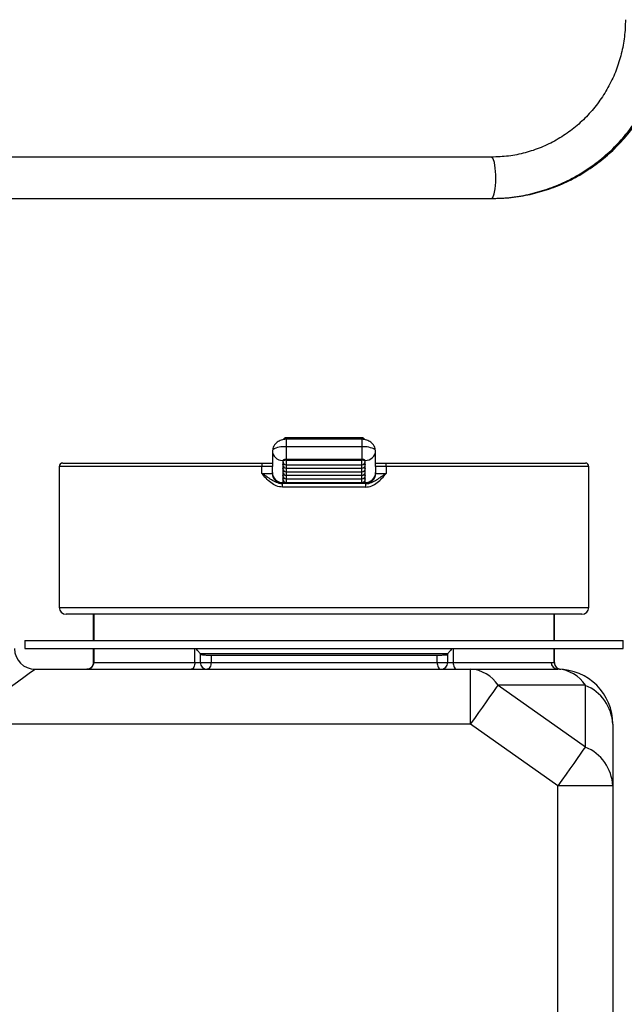
# Model space of a CAD drawing. Units: millimetres. Extents: x 134 to 1263, y 46 to 808.
# Drawn here: x 333 to 421, y 189 to 332 of the extents above; entities that cross this region are included whole.
import ezdxf

# ---------------------------------------------------------------- set-up
doc = ezdxf.new("R2010")
doc.units = ezdxf.units.MM

msp = doc.modelspace()

# ---------------------------------------------------------------- linework, layer by layer
at = {"color": 7, "linetype": 'Continuous', "lineweight": 25}
for p, q in [((401.89, 312.4), (289.02, 312.4)), ((289.02, 306.4), (401.89, 306.4)), ((401.89, 306.4), (402.13, 306.4)), ((383.04, 271.56), (372.04, 271.56)), ((383.04, 271.37), (372.04, 271.37)), ((372.04, 271.37), (372.04, 271.36)), ((383.04, 271.37), (383.04, 271.36)), ((370.04, 269.74), (370.04, 267.9)), ((372.04, 270.26), (372.04, 268.42)), ((383.04, 270.26), (372.04, 270.26)), ((383.04, 270.26), (383.04, 268.42)), ((385.04, 267.9), (385.04, 269.74)), ((339.54, 267.9), (368.63, 267.9)), ((368.63, 267.9), (370.04, 267.9)), ((370.04, 267.9), (370.04, 267.4)), ((371.54, 268.29), (371.54, 268.16)), ((371.54, 268.16), (371.54, 267.64)), ((383.04, 268.42), (372.04, 268.42)), ((383.04, 268.29), (372.04, 268.29)), ((383.54, 268.16), (383.54, 268.29)), ((383.54, 267.64), (383.54, 268.16)), ((385.04, 267.4), (385.04, 267.9)), ((385.04, 267.9), (386.45, 267.9)), ((386.45, 267.9), (415.54, 267.9)), ((339.04, 267.4), (339.04, 246.9)), ((368.51, 266.4), (368.51, 267.4)), ((370.04, 267.4), (368.51, 267.4)), ((370.04, 266.52), (370.04, 267.4)), ((370.04, 266.4), (370.04, 266.52)), ((371.54, 267.64), (371.54, 267.12)), ((371.54, 267.12), (371.54, 266.61)), ((371.54, 266.61), (371.54, 266.09)), ((372.04, 267.66), (383.04, 267.66)), ((372.04, 267.14), (383.04, 267.14)), ((372.04, 266.62), (383.04, 266.62)), ((383.54, 267.12), (383.54, 267.64)), ((383.54, 266.61), (383.54, 267.12)), ((383.54, 266.09), (383.54, 266.61)), ((385.04, 267.4), (385.04, 266.52)), ((386.57, 267.4), (385.04, 267.4)), ((385.04, 266.52), (385.04, 266.4)), ((386.57, 267.4), (386.57, 266.4)), ((416.04, 246.9), (416.04, 267.4)), ((368.51, 266.4), (370.04, 266.4)), ((371.54, 266.09), (371.54, 265.57)), ((371.54, 265.57), (371.54, 265.07)), ((371.54, 265.07), (383.54, 265.07)), ((371.54, 265.07), (371.54, 264.9)), ((372.04, 266.11), (383.04, 266.11)), ((372.04, 265.59), (383.04, 265.59)), ((372.04, 265.07), (383.04, 265.07)), ((383.54, 265.57), (383.54, 266.09)), ((383.54, 265.07), (383.54, 265.57)), ((383.54, 264.9), (383.54, 265.07)), ((385.04, 266.4), (386.57, 266.4)), ((371.54, 264.9), (371.43, 264.9)), ((383.57, 264.4), (371.51, 264.4)), ((383.54, 264.9), (371.54, 264.9)), ((383.64, 264.9), (383.54, 264.9)), ((415.04, 245.9), (340.04, 245.9)), ((344.04, 242.1), (344.04, 245.9)), ((411.04, 242.1), (411.04, 245.9)), ((334.04, 242.1), (334.04, 240.9)), ((334.04, 242.1), (421.04, 242.1)), ((421.04, 240.9), (421.04, 242.1)), ((334.04, 240.9), (421.04, 240.9)), ((344.04, 238.9), (344.04, 240.9)), ((411.04, 238.89), (411.04, 240.9)), ((359.54, 240.17), (359.54, 238.9)), ((395.54, 240.14), (359.54, 240.14)), ((393.97, 239.9), (361.11, 239.9)), ((361.11, 239.9), (361.11, 238.9)), ((393.97, 239.9), (393.97, 238.9)), ((395.54, 238.9), (395.54, 240.17)), ((335.54, 237.9), (398.85, 237.9)), ((344.04, 238.9), (344.05, 238.9)), ((344.05, 238.9), (358.76, 238.9)), ((358.76, 238.9), (359.54, 238.9)), ((359.54, 238.9), (361.11, 238.9)), ((361.11, 238.9), (393.97, 238.9)), ((393.97, 238.9), (395.54, 238.9)), ((395.54, 238.9), (396.32, 238.9)), ((396.32, 238.9), (410.56, 238.9)), ((398.85, 229.9), (398.85, 237.9)), ((398.85, 237.9), (411.54, 237.9)), ((402.85, 235.56), (415.54, 226.59)), ((415.54, 235.56), (402.85, 235.56)), ((415.54, 226.59), (415.54, 235.56)), ((398.85, 229.9), (324.54, 229.9)), ((411.54, 220.93), (398.85, 229.9)), ((419.54, 229.9), (419.54, 220.93)), ((419.54, 220.93), (411.54, 220.93)), ((411.54, 92.87), (411.54, 220.93)), ((419.54, 220.93), (419.54, 92.87))]:
    msp.add_line(p, q, dxfattribs=at)
at = {"color": 8, "linetype": 'Continuous', "lineweight": 25}
for p, q in [((372.04, 271.56), (372.04, 271.37)), ((372.04, 271.36), (372.04, 270.26)), ((383.04, 271.37), (383.04, 271.56)), ((383.04, 271.36), (383.04, 270.26)), ((372.04, 268.29), (372.04, 267.66)), ((383.04, 267.66), (383.04, 268.29)), ((368.51, 267.4), (339.04, 267.4)), ((372.04, 267.66), (372.04, 267.14)), ((372.04, 267.14), (372.04, 266.62)), ((372.04, 266.62), (372.04, 266.11)), ((383.04, 267.14), (383.04, 267.66)), ((383.04, 266.62), (383.04, 267.14)), ((383.04, 266.11), (383.04, 266.62)), ((416.04, 267.4), (386.57, 267.4)), ((372.04, 266.11), (372.04, 265.59)), ((372.04, 265.59), (372.04, 265.07)), ((383.04, 265.59), (383.04, 266.11)), ((383.04, 265.07), (383.04, 265.59)), ((339.04, 246.9), (416.04, 246.9)), ((344.05, 245.9), (344.05, 242.1)), ((411.03, 242.1), (411.03, 245.9)), ((344.05, 240.9), (344.05, 238.9)), ((358.76, 238.9), (358.76, 240.9)), ((396.32, 240.9), (396.32, 238.9)), ((411.03, 238.89), (411.03, 240.9))]:
    msp.add_line(p, q, dxfattribs=at)
at = {"color": 8, "linetype": 'Continuous', "lineweight": 25, "flags": 128}
msp.add_lwpolyline([(401.89, 306.4), (402.09, 306.55), (402.28, 307.04), (402.43, 307.81), (402.51, 308.78), (402.52, 309.82), (402.45, 310.81), (402.31, 311.63), (402.13, 312.18), (401.91, 312.4), (401.89, 312.4)], dxfattribs=at)
at = {"color": 7, "linetype": 'Continuous', "lineweight": 25, "flags": 128}
for points in [[(370.08, 269.84), (370.08, 269.84), (370.04, 269.74)], [(385.04, 269.74), (385, 269.84), (385, 269.84)], [(371.54, 267.64), (371.55, 267.67), (371.58, 267.69), (371.62, 267.71), (371.69, 267.73), (371.76, 267.75)], [(371.54, 267.12), (371.55, 267.15), (371.58, 267.17), (371.62, 267.2), (371.69, 267.22), (371.76, 267.23)], [(371.54, 266.61), (371.55, 266.63), (371.58, 266.66), (371.62, 266.68), (371.69, 266.7), (371.76, 266.71)], [(383.32, 267.75), (383.39, 267.73), (383.46, 267.71), (383.5, 267.69), (383.53, 267.67), (383.54, 267.64)], [(383.32, 267.23), (383.39, 267.22), (383.46, 267.2), (383.5, 267.17), (383.53, 267.15), (383.54, 267.12)], [(383.32, 266.71), (383.39, 266.7), (383.46, 266.68), (383.5, 266.66), (383.53, 266.63), (383.54, 266.61)], [(371.54, 266.09), (371.55, 266.11), (371.58, 266.14), (371.62, 266.16), (371.69, 266.18), (371.76, 266.2)], [(371.54, 265.57), (371.55, 265.6), (371.58, 265.62), (371.62, 265.64), (371.69, 265.66), (371.76, 265.68)], [(383.32, 266.2), (383.39, 266.18), (383.46, 266.16), (383.5, 266.14), (383.53, 266.11), (383.54, 266.09)], [(383.32, 265.68), (383.39, 265.66), (383.46, 265.64), (383.5, 265.62), (383.53, 265.6), (383.54, 265.57)], [(335.54, 237.9), (335.37, 237.78), (334.88, 237.42), (334.07, 236.83), (332.97, 236.03), (331.61, 235.04), (330.04, 233.9), (328.3, 232.64), (326.45, 231.29), (324.54, 229.9)], [(358.76, 238.9), (358.75, 238.7), (358.72, 238.52), (358.67, 238.34), (358.6, 238.19), (358.52, 238.07), (358.42, 237.98), (358.32, 237.92), (358.21, 237.9)], [(361.11, 238.9), (361.1, 238.7), (361.06, 238.52), (361.01, 238.34), (360.94, 238.19), (360.85, 238.07), (360.76, 237.98), (360.65, 237.92), (360.54, 237.9)], [(393.97, 238.9), (393.98, 238.7), (394.02, 238.52), (394.07, 238.34), (394.14, 238.19), (394.22, 238.07), (394.32, 237.98), (394.43, 237.92), (394.54, 237.9)], [(396.32, 238.9), (396.33, 238.7), (396.36, 238.52), (396.41, 238.34), (396.48, 238.19), (396.56, 238.07), (396.66, 237.98), (396.76, 237.92), (396.87, 237.9)], [(398.85, 229.9), (399.46, 230.75), (400.05, 231.59), (400.62, 232.4), (401.16, 233.17), (401.67, 233.88), (402.12, 234.52), (402.52, 235.08), (402.85, 235.56)], [(415.54, 226.59), (415.2, 226.11), (414.81, 225.55), (414.35, 224.91), (413.85, 224.2), (413.31, 223.43), (412.74, 222.62), (412.14, 221.78), (411.54, 220.93)]]:
    msp.add_lwpolyline(points, dxfattribs=at)
at = {"color": 7, "linetype": 'Continuous', "lineweight": 25}
for centre, radius, start, end in [((372.04, 271.06), 0.5, 90, 149.1879), ((383.04, 271.06), 0.5, 30.7459, 90), ((371.51, 269.76), 1.48, 181.0108, 270.9751), ((383.56, 269.76), 1.48, 269.0247, 358.9896), ((339.54, 267.4), 0.5, 90, 180), ((369.13, 267.52), 0.632, 142.8235, 190.7733), ((371.92, 267.84), 0.592, 78.6297, 130.3938), ((371.92, 267.71), 0.592, 78.63, 130.3903), ((372.04, 268.16), 0.5, 180, 270), ((383.16, 267.84), 0.592, 49.6066, 101.3703), ((383.16, 267.71), 0.592, 49.6102, 101.3699), ((383.04, 268.16), 0.5, 270, 0), ((385.95, 267.52), 0.632, 349.2278, 37.1754), ((415.54, 267.4), 0.5, 0, 90), ((371.51, 266.54), 1.48, 181.0105, 270.976), ((372.04, 267.64), 0.5, 180, 270), ((372.04, 267.12), 0.5, 180, 270), ((372.04, 266.61), 0.5, 180, 270), ((383.04, 267.64), 0.5, 270, 0), ((383.04, 267.12), 0.5, 270, 0), ((383.04, 266.61), 0.5, 270, 0), ((383.56, 266.54), 1.48, 269.0239, 358.9899), ((371.54, 266.4), 1.5, 180, 270), ((372.04, 266.09), 0.5, 180, 270), ((372.04, 265.57), 0.5, 180, 270), ((383.04, 266.09), 0.5, 270, 0), ((383.04, 265.57), 0.5, 270, 0), ((383.54, 266.4), 1.5, 270, 0), ((370.66, 264.52), 0.866, 351.8997, 25.8923), ((384.42, 264.52), 0.866, 154.109, 188.0974), ((340.04, 246.9), 1, 180, 270), ((415.04, 246.9), 1, 270, 0), ((335.54, 240.9), 3, 180, 270), ((343.05, 238.89), 0.995, 270.3074, 0.3046), ((360.54, 238.9), 1, 180, 270), ((394.54, 238.9), 1, 270, 0), ((398.61, 232.9), 5.01, 32.0746, 87.2029), ((411.55, 238.89), 0.988, 179.3013, 269.2839), ((412.02, 238.88), 0.994, 179.6415, 266.6562), ((411.3, 232.9), 5.01, 32.0746, 87.2029), ((411.54, 229.9), 8, 0, 90), ((413.1, 229.59), 6.44, 2.7411, 67.7877), ((413.1, 220.62), 6.44, 2.7411, 67.7879)]:
    msp.add_arc(centre, radius, start, end, dxfattribs=at)
at = {"color": 8, "linetype": 'Continuous', "lineweight": 25}
for centre, radius, start, end in [((371.64, 267.32), 2.96, 82.2081, 121.7351), ((383.33, 266.81), 3.46, 61.1834, 94.8755)]:
    msp.add_arc(centre, radius, start, end, dxfattribs=at)
at = {"color": 7, "linetype": 'Continuous', "lineweight": 25}
for points, knots in [([(421.37, 332.4), (421.36, 331.99), (421.34, 330.74), (421.08, 328.67), (420.48, 326.23), (419.58, 323.89), (418.4, 321.69), (416.96, 319.65), (415.29, 317.81), (413.41, 316.2), (411.34, 314.85), (409.13, 313.77), (406.8, 312.99), (404.37, 312.49), (402.72, 312.43), (401.89, 312.4)], [0, 0, 0, 0, 0.039266, 0.118981, 0.198733, 0.278494, 0.358277, 0.438094, 0.517955, 0.597869, 0.677841, 0.757876, 0.837971, 0.918119, 1, 1, 1, 1]), ([(401.89, 306.4), (402.42, 306.41), (403.88, 306.44), (406.26, 306.73), (409, 307.38), (411.66, 308.33), (414.19, 309.57), (416.58, 311.09), (418.79, 312.87), (420.79, 314.88), (422.57, 317.11), (424.09, 319.53), (425.34, 322.1), (426.31, 324.8), (426.98, 327.59), (427.32, 330.14), (427.36, 331.75), (427.37, 332.4)], [0, 0, 0, 0, 0.039262, 0.109353, 0.179466, 0.249585, 0.319714, 0.38986, 0.460029, 0.530222, 0.600442, 0.670691, 0.740965, 0.811265, 0.881586, 0.951926, 1, 1, 1, 1]), ([(402.13, 306.4), (402.66, 306.41), (404.12, 306.44), (406.5, 306.73), (409.25, 307.38), (411.9, 308.33), (414.44, 309.57), (416.83, 311.09), (419.04, 312.87), (421.04, 314.88), (422.82, 317.11), (424.34, 319.53), (425.59, 322.1), (426.56, 324.8), (427.23, 327.59), (427.57, 330.14), (427.61, 331.75), (427.62, 332.4)], [0, 0, 0, 0, 0.03926, 0.109354, 0.179469, 0.249589, 0.319721, 0.389868, 0.460037, 0.530231, 0.600451, 0.670698, 0.740971, 0.811268, 0.881587, 0.951924, 1, 1, 1, 1]), ([(372.04, 271.37), (371.95, 271.36), (371.78, 271.35), (371.48, 271.29), (371.17, 271.18), (370.85, 271.02), (370.57, 270.8), (370.32, 270.53), (370.14, 270.21), (370.1, 269.96), (370.08, 269.84)], [0, 0, 0, 0, 0.101983, 0.21269, 0.331537, 0.457407, 0.588791, 0.723971, 0.861383, 1, 1, 1, 1]), ([(385, 269.84), (384.98, 269.96), (384.93, 270.21), (384.75, 270.53), (384.51, 270.8), (384.22, 271.02), (383.91, 271.18), (383.6, 271.29), (383.3, 271.35), (383.12, 271.36), (383.04, 271.37)], [0, 0, 0, 0, 0.138617, 0.276029, 0.411208, 0.542591, 0.668463, 0.787311, 0.898015, 1, 1, 1, 1]), ([(371.43, 264.9), (371.29, 264.9), (371.15, 264.92), (370.88, 264.97), (370.75, 265.02), (370.36, 265.17), (370.12, 265.3), (369.66, 265.6), (369.44, 265.76), (369.09, 266), (368.98, 266.08), (368.75, 266.24), (368.63, 266.32), (368.51, 266.4)], [0, 0, 0, 0, 0.125, 0.125, 0.25, 0.25, 0.5, 0.5, 0.75, 0.75, 0.875, 0.875, 1, 1, 1, 1]), ([(371.51, 264.4), (371.2, 264.4), (370.89, 264.47), (370.31, 264.7), (370.04, 264.86), (369.55, 265.24), (369.32, 265.46), (368.9, 265.92), (368.71, 266.16), (368.51, 266.4)], [0, 0, 0, 0, 0.25, 0.25, 0.5, 0.5, 0.75, 0.75, 1, 1, 1, 1]), ([(383.57, 264.4), (383.88, 264.4), (384.19, 264.47), (384.77, 264.7), (385.04, 264.86), (385.53, 265.24), (385.75, 265.46), (386.18, 265.92), (386.37, 266.16), (386.57, 266.4)], [0, 0, 0, 0, 0.25, 0.25, 0.5, 0.5, 0.75, 0.75, 1, 1, 1, 1]), ([(383.64, 264.9), (383.79, 264.9), (383.93, 264.92), (384.2, 264.97), (384.33, 265.02), (384.72, 265.17), (384.95, 265.3), (385.42, 265.6), (385.64, 265.76), (385.99, 266), (386.1, 266.08), (386.33, 266.24), (386.45, 266.32), (386.57, 266.4)], [0, 0, 0, 0, 0.125, 0.125, 0.25, 0.25, 0.5, 0.5, 0.75, 0.75, 0.875, 0.875, 1, 1, 1, 1]), ([(359.54, 240.17), (359.53, 240.18), (359.52, 240.2), (359.45, 240.29), (359.32, 240.42), (359.13, 240.63), (359, 240.8), (358.92, 240.9)], [0, 0, 0, 0, 0.136131, 0.271948, 0.450661, 0.695877, 1, 1, 1, 1]), ([(396.16, 240.9), (396.08, 240.8), (395.95, 240.63), (395.76, 240.42), (395.63, 240.29), (395.55, 240.2), (395.54, 240.18), (395.54, 240.17)], [0, 0, 0, 0, 0.304123, 0.549336, 0.728049, 0.863869, 1, 1, 1, 1]), ([(361.11, 239.9), (361.03, 239.9), (360.95, 239.9), (360.78, 239.91), (360.69, 239.91), (360.42, 239.92), (360.23, 239.93), (359.91, 239.95), (359.78, 239.96), (359.59, 239.98), (359.54, 239.99), (359.54, 240)], [0, 0, 0, 0, 0.125, 0.125, 0.25, 0.25, 0.5, 0.5, 0.75, 0.75, 1, 1, 1, 1]), ([(395.54, 240), (395.54, 239.99), (395.53, 239.99), (395.48, 239.98), (395.44, 239.97), (395.3, 239.96), (395.17, 239.95), (394.85, 239.93), (394.66, 239.92), (394.3, 239.91), (394.12, 239.9), (393.97, 239.9)], [0, 0, 0, 0, 0.125, 0.125, 0.25, 0.25, 0.5, 0.5, 0.75, 0.75, 1, 1, 1, 1]), ([(344.04, 238.9), (344.04, 238.77), (344.01, 238.64), (343.91, 238.4), (343.84, 238.28), (343.65, 238.1), (343.54, 238.03), (343.3, 237.93), (343.17, 237.9), (343.04, 237.9)], [0, 0, 0, 0, 0.25, 0.25, 0.5, 0.5, 0.75, 0.75, 1, 1, 1, 1]), ([(411.04, 238.89), (411.04, 238.76), (411.06, 238.63), (411.16, 238.4), (411.23, 238.29), (411.4, 238.11), (411.5, 238.03), (411.73, 237.93), (411.86, 237.89), (411.98, 237.89)], [0, 0, 0, 0, 0.25, 0.25, 0.5, 0.5, 0.75, 0.75, 1, 1, 1, 1]), ([(411.98, 237.89), (411.98, 237.89), (411.98, 237.89), (411.98, 237.89), (411.98, 237.89), (411.97, 237.89), (411.97, 237.89)], [0, 0, 0, 0, 0.0000217174, 0.0000217174, 0.0000217174, 0.000158487, 0.000158487, 0.000158487, 0.000158487])]:
    msp.add_open_spline(points, degree=3, knots=knots, dxfattribs=at)
for points in [[(410.56, 238.9), (410.75, 238.9), (410.91, 238.89), (411.03, 238.89)], [(411.03, 238.89), (411.03, 238.89), (411.04, 238.89), (411.04, 238.89)], [(411.04, 238.89), (411.04, 238.89), (411.04, 238.89), (411.04, 238.89)]]:
    msp.add_open_spline(points, degree=3, dxfattribs=at)

doc.saveas('drawing.dxf')
